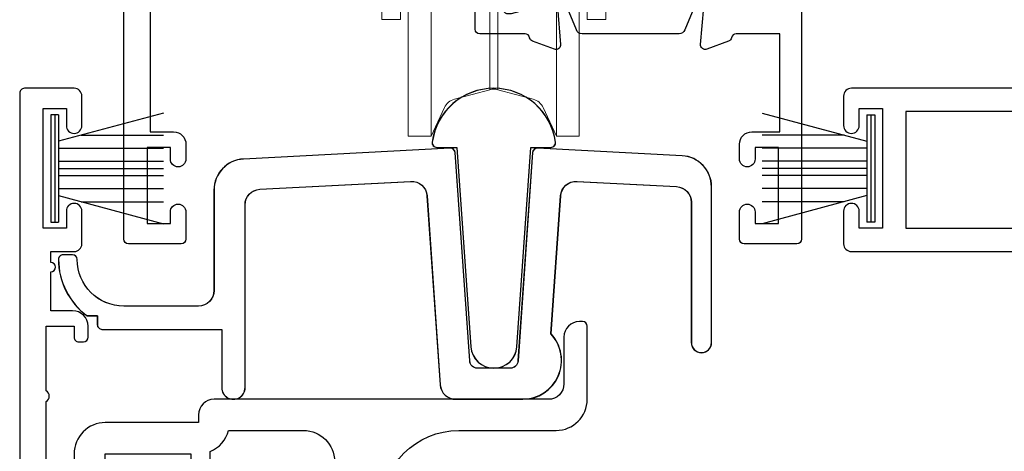
# Model space of a CAD drawing. Units: millimetres. Extents: x 23 to 1863, y -1004 to 568.
# Drawn here: x 1256 to 1320, y -731 to -703 of the extents above; entities that cross this region are included whole.
import ezdxf

# ---------------------------------------------------------------- set-up
doc = ezdxf.new("R2010")
doc.units = ezdxf.units.MM
doc.header["$MEASUREMENT"] = 0
for name, color, linetype in [('21330$0$APL Joinery', 2, 'Continuous'), ('21715$0$APL Joinery', 2, 'Continuous'), ('21756$0$APL Joinery', 2, 'Continuous'), ('21855$0$APL Joinery', 2, 'Continuous'), ('27110$0$APL Joinery', 2, 'Continuous'), ('APL Joinery', 2, 'Continuous')]:
    doc.layers.add(name, color=color, linetype=linetype)

# ---------------------------------------------------------------- blocks, each defined once
blk = doc.blocks.new('9100738')
at = {"layer": 'APL Joinery', "color": 8, "lineweight": 0}
for p, q in [((-12.8489330159503, -0.1464516595544865), (-10.84984631557045, -0.1464516595544865)), ((-12.8489330159503, -22.14645247166777), (-12.8489330159503, -0.1464516595544865)), ((-10.84984631557045, -0.1464516595544865), (-10.80590465385495, -2.66390226041699)), ((7.151980164460561, -0.1464516595544865), (-10.84984631557045, -0.1464516595544865)), ((7.108038502745053, -2.66390226041699), (7.151980164460561, -0.1464516595544865)), ((7.151980164460561, -0.1464516595544865), (9.15106686484041, -0.1464516595544865)), ((9.15106686484041, -0.1464516595544865), (9.15106686484041, -22.14645247166777)), ((-12.77344466466484, -4.47119518374825), (-12.80003019887982, -2.948072060996537)), ((-10.80590465385495, -3.146452151292806), (-12.30521944630919, -3.146452151292806)), ((-10.80590465385495, -2.66390226041699), (7.108038502745053, -2.66390226041699)), ((-10.80590465385495, -2.66390226041699), (-10.80590465385495, -3.146452151292806)), ((-10.53835337329684, -3.292898900860791), (-10.53835337329684, -3.146452151292806)), ((6.840487222186944, -3.146452151292806), (6.840487222186944, -3.292898900860791)), ((7.108038502745053, -2.66390226041699), (7.108038502745053, -3.146452151292806)), ((8.607353295199296, -3.146452151292806), (7.108038502745053, -3.146452151292806)), ((9.102164047769925, -2.948072060996537), (9.075578513554952, -4.47119518374825)), ((-10.53835337329684, -3.292898900860791), (-12.30010648537455, -3.292898900860791)), ((-12.30010648537455, -3.292898900860791), (-12.26962616015253, -5.03913804149056)), ((-10.47738899756251, -5.038695663267617), (-10.53835337329684, -3.292898900860791)), ((4.831719423643968, -3.642088986987119), (-8.52958557475386, -3.642088986987119)), ((6.840487222186944, -3.292898900860791), (6.779522846452615, -5.038695663267617)), ((8.602240334264657, -3.292898900860791), (6.840487222186944, -3.292898900860791)), ((8.571760009042642, -5.03913804149056), (8.602240334264657, -3.292898900860791)), ((-10.5134982364255, -5.383964881354814), (-10.5134982364255, -5.03913804149056)), ((6.815632085315606, -5.03913804149056), (6.815632085315606, -5.383964881354814)), ((-10.5134982364255, -5.383964881354814), (-12.25758788455305, -5.383964881354814)), ((-10.09390761423884, -17.39946847973192), (-10.5134982364255, -5.383964881354814)), ((-8.21875200886307, -13.82438630988622), (-8.524229538627246, -5.07665357744122)), ((4.826363387517354, -5.07665357744122), (4.520885857753179, -13.82438630988622)), ((6.815632085315606, -5.383964881354814), (6.396041463128945, -17.39946847973192)), ((8.559721733443162, -5.383964881354814), (6.815632085315606, -5.383964881354814)), ((-8.095125922002175, -17.36457426758284), (-8.196693633683303, -14.4560511895063)), ((4.498827482573411, -14.4560511895063), (4.397259770892283, -17.36457426758284)), ((-0.69695911183981, -15.50793987424845), (-0.1235081795605808, -14.69229082302923)), ((-4.30309471953688, -15.42102757101679), (-3.487445668317655, -15.99447844508836)), ((-2.758214620873609, -15.7126034524365), (-2.581868574954846, -15.83658547914388)), ((-1.602536176098788, -15.66583284019293), (-1.478554149391407, -15.48948676517034)), ((-0.69695911183981, -15.50793987424845), (-1.602536176098788, -15.66583284019293)), ((-0.5390661749991565, -16.41351693850743), (-0.69695911183981, -15.50793987424845)), ((-2.581868574954846, -15.83658547914388), (-3.487445668317655, -15.99447844508836)), ((-3.487445668317655, -15.99447844508836), (-3.329552615061679, -16.90005548024351)), ((-0.4150840900841146, -16.23717085620888), (-0.5390661749991565, -16.41351693850743)), ((-3.329552615061679, -16.90005548024351), (-3.505898777395764, -16.77607351174379)), ((-0.3683135360482126, -17.39284933736349), (-0.1919673737141281, -17.51683130586321)), ((-0.2104204827922374, -18.29842643072629), (-0.3683135360482126, -17.39284933736349)), ((-3.282782061025777, -18.05573401232982), (-3.158799976110735, -17.87938784999574)), ((-3.158799976110735, -17.87938784999574), (-3.000907039270082, -18.78496494335855)), ((-1.115997576155046, -18.45631936756695), (-0.2104204827922374, -18.29842643072629)), ((0.6052285684269876, -18.87187736300552), (-0.2104204827922374, -18.29842643072629)), ((-3.000907039270082, -18.78496494335855), (-3.574357971549311, -19.60061399457777)), ((-3.000907039270082, -18.78496494335855), (-2.095329975011104, -18.62707200651789)), ((-2.095329975011104, -18.62707200651789), (-2.219312001718485, -18.80341816885198)), ((-0.9396515302362829, -18.58030145248199), (-1.115997576155046, -18.45631936756695)), ((-12.54893352557001, -22.14645247166777), (-12.8489330159503, -22.14645247166777)), ((-12.54893352557001, -23.80865558242226), (-12.54893352557001, -22.14645247166777)), ((8.851067374460122, -22.14645247166777), (9.15106686484041, -22.14645247166777)), ((8.851067374460122, -23.80865558242226), (8.851067374460122, -22.14645247166777)), ((-12.54893352557001, -24.15348335360909), (-12.54893352557001, -23.80865558242226)), ((8.851067374460122, -23.80865558242226), (8.851067374460122, -24.15348335360909)), ((8.851067374460122, -24.15348335360909), (-12.54893352557001, -24.15348335360909)), ((-12.54893352557001, -24.15348335360909), (-12.54893352557001, -32.00000642990494)), ((8.851067374460122, -32.00000642990494), (8.851067374460122, -24.15348335360909)), ((-9.848933455534556, -27.77172650402213), (-9.848933455534556, -28.11648908262873)), ((5.34922231640639, -27.38054028903866), (-9.047088467516282, -27.38054028903866)), ((-4.973294234834889, -27.38054028903866), (-4.975391573272923, -27.62085224693442)), ((-2.107752130134308, -35.32427295302773), (-2.107752130134308, -27.38054028903866)), ((-1.590114020975584, -35.32427295302773), (-1.590114020975584, -27.38054028903866)), ((1.277525422163031, -27.62085224693442), (1.275428083724996, -27.38054028903866)), ((6.151067304424664, -28.11648908262873), (6.151067304424664, -27.77172650402213)), ((-10.0555510940033, -28.36338455980444), (-10.08728777337847, -32.00000642990494)), ((-10.04893311578808, -30.02757697557831), (-10.04893311578808, -28.25855116551543)), ((-9.20553670544205, -28.11648908262873), (-9.848933455534556, -28.11648908262873)), ((-8.705555715598443, -28.11648908262873), (-9.20553670544205, -28.11648908262873)), ((-8.848933291621783, -28.11231210088158), (-8.848933291621783, -29.81123539810801)), ((-5.47537256311653, -28.11648908262873), (-8.705555715598443, -28.11648908262873)), ((-7.348933045752624, -37.77139379834557), (-7.348933045752624, -28.11648908262873)), ((-5.876920440234521, -37.77139379834557), (-5.876920440234521, -28.11648908262873)), ((5.007689564488551, -28.11648908262873), (1.777506412006638, -28.11648908262873)), ((2.179054289124629, -37.77139379834557), (2.179054289124629, -28.11648908262873)), ((3.651066894642732, -37.77139379834557), (3.651066894642732, -28.1550244167986)), ((5.507670554332158, -28.11648908262873), (5.007689564488551, -28.11648908262873)), ((5.151067140511891, -29.81123539810801), (5.151067140511891, -28.11648908262873)), ((5.507670554332158, -28.11648908262873), (6.151067304424664, -28.11648908262873)), ((6.351066964678189, -28.25855116551543), (6.351066964678189, -30.02757697557831)), ((6.389421622268578, -32.00000642990494), (6.357684942893407, -28.36338455980444)), ((-12.54893352557001, -32.14645317947293), (-12.54893352557001, -32.00000642990494)), ((-10.08856554795084, -32.14645317947293), (-12.54893352557001, -32.14645317947293)), ((-7.491720628924945, -31.93405202781582), (-7.348933045752624, -31.81423924123669)), ((3.651066894642732, -31.81423924123669), (3.793854477815053, -31.93405202781582)), ((8.851067374460122, -32.14645317947293), (6.390699396840951, -32.14645317947293)), ((8.851067374460122, -32.00000642990494), (8.851067374460122, -32.14645317947293)), ((-9.048932951875308, -33.21648880099679), (-9.048932951875308, -32.44441866135026)), ((-7.84893312770901, -32.44441866135026), (-7.84893312770901, -33.21648880099679)), ((4.151066976599118, -33.21648880099679), (4.151066976599118, -32.44441866135026)), ((5.351066800765416, -32.44441866135026), (5.351066800765416, -33.21648880099679)), ((-7.84893312770901, -33.21648880099679), (-9.048932951875308, -33.21648880099679)), ((5.351066800765416, -33.21648880099679), (4.151066976599118, -33.21648880099679)), ((-2.107752130134308, -37.73767992114449), (-2.107752130134308, -35.32427295302773)), ((-1.590114020975584, -37.73767992114449), (-1.590114020975584, -35.32427295302773)), ((-7.348933045752624, -40.71648909902001), (-7.348933045752624, -37.77139379834557)), ((-5.876920440234521, -40.71648909902001), (-5.876920440234521, -37.77139379834557)), ((-4.377312513999918, -38.34580748533631), (-2.107752130134308, -37.73767992114449)), ((-1.590114020975584, -37.73767992114449), (0.679446362890026, -38.34580748533631)), ((2.179054289124629, -40.71648909902001), (2.179054289124629, -37.77139379834557)), ((3.651066894642732, -40.71648909902001), (3.651066894642732, -37.77139379834557)), ((-5.876920440234521, -40.71648909902001), (-5.024801262654641, -38.88911499833489)), ((1.326935111544749, -38.88911499833489), (2.179054289124629, -40.71648909902001)), ((-7.348933045752624, -40.71648909902001), (-5.876920440234521, -40.71648909902001)), ((2.179054289124629, -40.71648909902001), (3.651066894642732, -40.71648909902001))]:
    blk.add_line(p, q, dxfattribs=at)
at = {"layer": 'APL Joinery', "color": 8, "lineweight": 0, "flags": 128}
for points in [[(-12.80003019887982, -2.948072060996537), (-12.80220111180125, -2.823708832317834), (-12.80381416250048, -2.731299281174188), (-12.80480788368759, -2.674393609220033), (-12.80514315981446, -2.655178561860566)], [(-12.30521944630919, -3.146452151292806), (-12.30488417018233, -3.156059674972539), (-12.30389044899521, -3.184512510949617), (-12.30227739829598, -3.23071728652144), (-12.30010648537455, -3.292898900860791)], [(8.602240334264657, -3.292898900860791), (8.604411247186086, -3.23071728652144), (8.60602429788532, -3.184512510949617), (8.607018019072434, -3.156059674972539), (8.607353295199296, -3.146452151292806)], [(9.107277008704564, -2.655178561860566), (9.106941732577702, -2.674393609220033), (9.105948011390588, -2.731299281174188), (9.104334960691354, -2.823708832317834), (9.102164047769925, -2.948072060996537)], [(-12.26962616015253, -5.03913804149056), (-12.2670445339757, -5.113094367140775), (-12.26410341728506, -5.197325974756723), (-12.26091270614443, -5.288735285455232), (-12.25758788455305, -5.383964881354814)], [(8.559721733443162, -5.383964881354814), (8.56304655503454, -5.288735285455232), (8.566237266175172, -5.197325974756723), (8.569178382865807, -5.113094367140775), (8.571760009042642, -5.03913804149056)], [(-1.478554149391407, -15.48948676517034), (-1.374714505393335, -15.34179023891488), (-1.271094333380738, -15.19440582213724), (-1.167716188822219, -15.0473657036739), (-1.064602598082551, -14.90070195594603), (-0.96177614573417, -14.75444647675181), (-0.8592591835188657, -14.60863128030473), (-0.7570741213860899, -14.46328814798767), (-0.6552431946623116, -14.31844874476815)], [(-0.6552431946623116, -14.31844874476815), (-0.522395151667574, -14.41184910671586), (-0.3894736506047636, -14.50530104065115), (-0.256503138691464, -14.59878731710637), (-0.1235081795605808, -14.69229082302923), (0.009486779570302417, -14.78579432895208), (0.1424571750682802, -14.87928072182262), (0.2753787925464124, -14.97273265575791), (0.40822683554115, -15.0661329012903)], [(-4.676936681382635, -15.95276257156661), (-4.583536435850242, -15.81991448491613), (-4.490084501914957, -15.68699295474948), (-4.396598109044412, -15.55402253014768), (-4.30309471953688, -15.42102757101679), (-4.209591097198704, -15.28803261188591), (-4.116104704328158, -15.15506209997261), (-4.022653003223517, -15.0221405989098), (-3.92925252486048, -14.88929255591506)], [(-3.92925252486048, -14.88929255591506), (-3.784413238056281, -14.99112348263884), (-3.639070105739215, -15.09330854477162), (-3.493254909292141, -15.19582544877926), (-3.346999430097917, -15.2986519593353), (-3.200335682370046, -15.40176549186731), (-3.053295563906708, -15.50514363642583), (-2.905911205336729, -15.60876380843843), (-2.758214620873609, -15.7126034524365)], [(0.40822683554115, -15.0661329012903), (0.3063957924020499, -15.21097230450982), (0.204210846684596, -15.35631543682689), (0.1016938844692916, -15.50213063327396), (-0.001132626086750577, -15.64838605426053), (-0.1042461004110962, -15.79504983109223), (-0.2076243031772762, -15.94208994955557), (-0.3112445333975344, -16.08947434086735), (-0.4150840900841146, -16.23717085620888)], [(-3.505898777395764, -16.77607351174379), (-3.653595245443562, -16.67223383864189), (-3.800979604013541, -16.56861366662929), (-3.948019838892201, -16.46523549296694), (-4.094683586620071, -16.36212194588302), (-4.240938949398974, -16.25929548625868), (-4.38675426226137, -16.15677853404782), (-4.532097394578436, -16.0545934619106), (-4.676936681382635, -15.95276257156661)], [(-0.1919673737141281, -17.51683130586321), (-0.04427090566633041, -17.62067097896511), (0.1031134529036493, -17.72429120918537), (0.2501536877823085, -17.82766929553623), (0.3968174355101795, -17.93078288627589), (0.5430727982890815, -18.03360939683193), (0.6888881111514777, -18.13612624263192), (0.8342312434685439, -18.23831142118001), (0.9790705302727432, -18.34014223148847)], [(-4.106092986651042, -19.22677203273201), (-4.004261943511942, -19.08193251309717), (-3.902076997794488, -18.93658938078011), (-3.799560035579184, -18.79077430074835), (-3.696733525023141, -18.64451870513881), (-3.593620050698796, -18.49785495741094), (-3.490241847932616, -18.35081495536292), (-3.386621617712358, -18.20343059679294), (-3.282782061025777, -18.05573401232982)], [(0.9790705302727432, -18.34014223148847), (0.8856702847403497, -18.47299027448321), (0.7922183508050651, -18.60591189196134), (0.6987319579345197, -18.73888240387464), (0.6052285684269876, -18.87187736300552), (0.5117249460888118, -19.00487232213641), (0.4182385532182664, -19.13784260121906), (0.3247868521136255, -19.2707642186972), (0.2313863737505883, -19.40361226169193)], [(-2.219312001718485, -18.80341816885198), (-2.323151645716557, -18.95111452048445), (-2.426771817729154, -19.09849911188508), (-2.530149962287673, -19.24553911393309), (-2.633263553027341, -19.39220286166096), (-2.736090005375722, -19.53845822443986), (-2.838606967591026, -19.68427353730226), (-2.940792029723802, -19.82961666961933), (-3.04262295644758, -19.97445595642353)], [(0.2313863737505883, -19.40361226169193), (0.08654708694638913, -19.30178145138348), (-0.05879604537067706, -19.19959627283538), (-0.2046112418177515, -19.09707931062007), (-0.3508667210119754, -18.99425291647935), (-0.4975304687398463, -18.89113944215501), (-0.6445705872031837, -18.78776123938883), (-0.7919549457731634, -18.68414089275325), (-0.9396515302362829, -18.58030145248199)], [(-3.04262295644758, -19.97445595642353), (-3.175470999442318, -19.88105571089113), (-3.308392500505128, -19.78760377695585), (-3.441363012418428, -19.69411761691595), (-3.574357971549311, -19.60061399457777), (-3.707352930680194, -19.50711037223959), (-3.840323326178172, -19.41362421219969), (-3.973244943656304, -19.32017227826441), (-4.106092986651042, -19.22677203273201)], [(-10.08728777337847, -32.00000642990494), (-10.0878298031169, -32.06218711292172), (-10.08823306579171, -32.10839188849354), (-10.08848172891913, -32.13684565579319), (-10.08856554795084, -32.14645317947293)], [(6.390699396840951, -32.14645317947293), (6.390615577809236, -32.13684565579319), (6.390366914681813, -32.10839188849354), (6.389963652007005, -32.06218711292172), (6.389421622268578, -32.00000642990494)]]:
    blk.add_lwpolyline(points, dxfattribs=at)
at = {"layer": 'APL Joinery', "color": 8, "lineweight": 0}
blk.add_circle((-1.848933075554946, -17.14645241951371), 5.627784026996627, dxfattribs=at)
for centre, radius, start, end in [((-12.30521924921245, -2.646452419513679), 0.5000000000000068, 181.0000000000018, 270), ((-12.36593849711749, -2.853537363083063), 0.4442661529404786, 192.2858117104564, 278.52155478008), ((-12.01574989109545, -3.27185224485126), 1.497997089928998, 359.1976830773899, 4.801954756324696), ((8.317883739985582, -3.27185224485126), 1.497997089929026, 175.1980452436753, 180.8023169226117), ((8.668072346007598, -2.853537363083063), 0.4442661529404786, 261.4784452199216, 347.7141882895452), ((8.607353098102557, -2.646452419513679), 0.5000000000000068, 270, 358.9999999999982), ((-25.61158872194618, -5.739610616355122), 15.15042187759128, 1.348354346650132, 2.651662674298506), ((21.91372257083629, -5.739610616355122), 15.15042187759128, 177.3483373257015, 178.6516456533499), ((-1.848933075554946, -17.15030136671754), 6.753316116208091, 29.63177406867982, 150.3682259313202), ((-1.848933075554946, -17.14424622282203), 6.051737846176615, 29.60929321378709, 150.3907067862129), ((-8.343996080285585, 0.504704474311211), 14.3296381245026, 270.5007836210369, 272.4995580538871), ((4.646129929175693, 0.504704474311211), 14.3296381245026, 267.5004419461146, 269.4992163789648), ((-8.246801075370563, -8.724070090454632), 5.732200107776942, 270.500851582397, 272.499504829083), ((4.548934924260699, -8.724070090454632), 5.732200107776944, 267.5004951709186, 269.4991484176046), ((28.22469494885764, -189.6303375051932), 176.6559336774498, 99.67979772290956, 100.1010992915347), ((-174.3373622691023, -47.22087718968717), 176.6605471098146, 9.67980465671666, 10.10109521778734), ((170.6393101780028, 12.92793871911297), 176.6603581586155, 189.6798040374039, 190.1010950653504), ((-1.848933075554946, -17.11154760663914), 8.250000000000012, 182.0000000000004, 234.2692950342783), ((-1.848933075554946, -17.14645241951371), 6.250000000000007, 182.0000000000004, 358.0000000000013), ((-1.848933075554946, -17.11154760663914), 8.249999999999995, 305.730704965724, 358.0000000000013), ((-31.92681684793433, 155.3618182418904), 176.680687734109, 279.679828500365, 280.1010710433898), ((-5.475372482520577, -27.61648937650176), 0.5000000000000029, 270, 359.5000000000003), ((1.777506331410684, -27.61648937650176), 0.5000000000000029, 180.5000000000013, 270), ((-6.848933075554946, -32.7000959281886), 1.000000000000015, 129.9999999999993, 180), ((3.151066924445082, -32.7000959281886), 1, 0, 50.0000000000045), ((-1.848933075554974, -38.7036055991895), 1.000000000000003, 74.99999999999879, 104.9999999999978), ((-4.118493571909532, -39.31173250136123), 1.000000000000001, 105.0000000000012, 155.0000000000021), ((0.4206274207996401, -39.31173250136123), 0.9999999999999756, 24.99999999999791, 75.00000000000217)]:
    blk.add_arc(centre, radius, start, end, dxfattribs=at)
for centre, major_axis, ratio, start_param, end_param in [((-10.80499075714661, -2.646452419513679), (2.000152361374004, 0.008724211152269826), 0.00872205203579444, 3.141706845269812, 4.711894091822613), ((7.107124606036685, -2.646452419513679), (2.000152361374006, -0.008724211152326267), 0.008722052035794438, 4.712883868946796, 6.283071115505992), ((-10.57539220415884, -3.646452419513707), (2.000645819845656, 0.01576317810247389), 0.1765977879688686, 1.540663900657991, 1.550890309500984), ((-10.52301104992122, -5.146452419513707), (1.998781654038197, 0.06979899340498719), 0.9267228268957788, 0, 1.535889741755011), ((6.825144898811324, -5.146452419513707), (1.998781654038197, -0.06979899340498719), 0.9267228268957926, 1.605702911834783, 3.141592653589778), ((6.877526053048946, -3.646452419513707), (2.000645819845656, -0.01576317810247389), 0.1765977879688827, 1.59070234408881, 1.600928752931805), ((-12.27352326586728, -4.462314089208235), (-0.01235274882355952, 0.7196174772441281), 0.6947112100760608, 1.571212705311254, 2.22658882492431), ((-10.5677320338992, -3.512257604665479), (-0.834717161436288, 1.299159652799033), 0.9610610956238981, 2.588414200097065, 2.61248529605539), ((6.869865882789306, -3.512257604665479), (0.8347171614362878, 1.299159652799005), 0.961061095623923, 3.67070001112419, 3.694771107082535), ((8.575657114757384, -4.462314089208235), (0.01235274882355952, 0.7196174772441281), 0.6947112100760221, 4.056596482255317, 4.711972601868343), ((-10.5677320338992, -3.865810995258727), (2.000897526390872, -0.05577949744704655), 0.758274369011442, 4.760626534300208, 4.784697630258533), ((-10.49233788540644, -6.02481692754688), (1.998781654038169, 0.06979899340498719), 0.3202871110444087, 0, 1.546116150598008), ((6.794471734296543, -6.02481692754688), (1.998781654038197, -0.06979899340501561), 0.3202871110444049, 1.595476502991803, 3.141592653589881), ((6.869865882789306, -3.865810995258727), (2.000897526390872, 0.05577949744701902), 0.7582743690114558, 4.640080330510862, 4.664151426469203), ((-9.05551451589485, -28.36353452643493), (0.9752506453599777, 0.2257219155905829), 0.9810065235601083, 1.339101976279755, 2.909746004029792), ((5.357648364784929, -28.36353452643493), (0.9752506453600346, -0.225721915590611), 0.9810065235600478, 0.2318466495600297, 1.80249067731001), ((-4.706495988058485, -27.21648937650176), (0, 6), 0.8390996311772719, 2.274604097038228, 2.328521245598399), ((1.008629836948593, -27.21648937650176), (0, 6), 0.8390996311772673, 3.9546640615812, 4.00858121014137), ((-6.272984735257232, -27.21648937650176), (0, 6), 0.8390996311772673, 2.436942999411121, 2.500783875054495), ((2.575118584147312, -27.21648937650176), (0, 6), 0.8390996311772673, 3.782401432125106, 3.84624230776848)]:
    blk.add_ellipse(centre, major_axis=major_axis, ratio=ratio, start_param=start_param, end_param=end_param, dxfattribs=at)
for points, knots in [([(-8.52958579647349, -3.642089151764509), (-8.697658535916666, -3.582805630336196), (-8.862466429618586, -3.520249239803064), (-9.189621919496595, -3.401563879817303), (-9.351992710210503, -3.34565041869115), (-9.680969703998294, -3.251026642930015), (-9.847306618527703, -3.212482981766726), (-10.18281197625293, -3.160258976131217), (-10.35336447431035, -3.146452419513622), (-10.5230110499209, -3.146452419513679)], [0, 0, 0, 0, 0.25, 0.25, 0.5, 0.5, 0.75, 0.75, 1, 1, 1, 1]), ([(4.83171964536357, -3.642089151764509), (4.999792384806746, -3.582805630336196), (5.164600278508694, -3.520249239803064), (5.491755768386675, -3.401563879817303), (5.654126559100582, -3.34565041869115), (5.983103552888402, -3.251026642930015), (6.149440467417811, -3.212482981766726), (6.484945825143036, -3.160258976131217), (6.655498323200455, -3.146452419513793), (6.825144898811011, -3.146452419513679)], [0, 0, 0, 0, 0.25, 0.25, 0.5, 0.5, 0.75, 0.75, 1, 1, 1, 1]), ([(-8.196693633683303, -14.4560511895063), (-8.199072320300552, -14.38793637717384), (-8.204269309754345, -14.23911813488456), (-8.210990157888737, -14.04665007282657), (-8.215019906632243, -13.93127567431009), (-8.217006008309816, -13.87438284515218), (-8.217206944711783, -13.86862692614818)], [0, 0, 0, 0, 0.2879674402526362, 0.6291554924317537, 0.9624811952535847, 1, 1, 1, 1]), ([(4.519340327940604, -13.86863693786586), (4.519139548731012, -13.87438952669436), (4.517153992470476, -13.93127832900802), (4.513123849782581, -14.04665041586111), (4.506403191154568, -14.23911806385044), (4.501206179398515, -14.38793635486982), (4.498827482573411, -14.4560511895063)], [0, 0, 0, 0, 0.03749840334187732, 0.3708311715614944, 0.7120264557940904, 1, 1, 1, 1]), ([(-7.110403537395648, -14.15418610001115), (-7.195438973484208, -14.30381902356717), (-7.3348001948168, -14.41790213612609), (-7.65862614057118, -14.5263474575886), (-7.838851222494718, -14.51915425377763), (-7.996815444301625, -14.4508165660678)], [0, 0, 0, 0, 0.5, 0.5, 1, 1, 1, 1]), ([(4.298949293191704, -14.4508165660678), (4.140985071384826, -14.51915425377763), (3.960759989461287, -14.5263474575886), (3.63693404370688, -14.41790213612609), (3.497572822374288, -14.30381902356717), (3.412537386285784, -14.15418610001115)], [0, 0, 0, 0, 0.5, 0.5, 1, 1, 1, 1]), ([(2.968871608461349, -23.80865579052497), (2.171178515928212, -23.92342561093375), (1.369096866926846, -23.9978016135785), (-0.2380034178787795, -24.09617710702014), (-1.043486977955745, -24.11923938002928), (-2.654914400072407, -24.11922892573435), (-3.460156853326616, -24.09616408299752), (-5.067116020908479, -23.99778726645937), (-5.868926801786294, -23.92344256905199), (-6.666737759571269, -23.80865579052497)], [0, 0, 0, 0, 0.25, 0.25, 0.5, 0.5, 0.75, 0.75, 1, 1, 1, 1]), ([(-10.04893307555493, -30.02757699473761), (-10.04893307555493, -30.37726915323861), (-10.0268118568222, -30.70226648280413), (-9.9148966800173, -31.15102430353912), (-9.863369155554032, -31.2951926508853), (-9.726732472943631, -31.55834082160374), (-9.641693707887946, -31.67862743520601), (-9.53423085041674, -31.78752062226616)], [0, 0, 0, 0, 0.4999999999999991, 0.4999999999999991, 0.7499999999999996, 0.7499999999999996, 1, 1, 1, 1]), ([(-8.544790851609626, -31.09924149590739), (-8.672163645815566, -30.92040823935025), (-8.745651283887462, -30.71616116856217), (-8.834521992948645, -30.27950513456639), (-8.848933075554946, -30.05037118066832), (-8.848933075554946, -29.81123505913837)], [0, 0, 0, 0, 0.5, 0.5, 1, 1, 1, 1]), ([(5.151066924445082, -29.8112350591384), (5.151066924445054, -30.05034913109546), (5.136606930656662, -30.27903851446607), (5.048410424434003, -30.71379121018109), (4.974340444643509, -30.92034793701251), (4.846924700499706, -31.09924149590739)], [0, 0, 0, 0, 0.5, 0.5, 1, 1, 1, 1]), ([(5.836364699306792, -31.78752062226616), (6.0514402813968, -31.56958238626802), (6.177426676759389, -31.30745456628549), (6.329099139191761, -30.70399119956599), (6.351066924445043, -30.37754449537272), (6.351066924445043, -30.02757699473761)], [0, 0, 0, 0, 0.5, 0.5, 1, 1, 1, 1]), ([(-7.848933075554946, -32.4444180118488), (-7.848933075554946, -32.28777238712809), (-7.899695586210406, -32.1147708851243), (-8.03318696438182, -31.83362459057724), (-8.087836260811223, -31.73605081143359), (-8.213206525561212, -31.53966223134066), (-8.284176411288051, -31.44020004980101), (-8.363635300693197, -31.34011299347299)], [0, 0, 0, 0, 0.5000000000000008, 0.5000000000000008, 0.7500000000000003, 0.7500000000000003, 1, 1, 1, 1]), ([(4.665769149583276, -31.34011299347299), (4.507028141458285, -31.54006444435174), (4.382130460260846, -31.73594541636893), (4.247761315332475, -32.01759341202671), (4.212202972254694, -32.10960835182973), (4.16406595251474, -32.28358003746462), (4.151066924445082, -32.36625535714032), (4.151066924445082, -32.44441801184885)], [0, 0, 0, 0, 0.5, 0.5, 0.75, 0.75, 1, 1, 1, 1]), ([(-9.282888632435963, -32.02616435699022), (-9.206449419085935, -32.09410443614075), (-9.149534646717932, -32.16438103382393), (-9.07029402983445, -32.3061514434354), (-9.048933075554935, -32.37724093992585), (-9.048933075554935, -32.4444180118488)], [0, 0, 0, 0, 0.5, 0.5, 1, 1, 1, 1]), ([(5.351066924445043, -32.44441801184885), (5.351066924445043, -32.37720110243927), (5.371744957676391, -32.30793613328566), (5.450353453948601, -32.16618499641652), (5.508616113342789, -32.0940752427893), (5.585022481326043, -32.02616435699022)], [0, 0, 0, 0, 0.5, 0.5, 1, 1, 1, 1])]:
    blk.add_open_spline(points, degree=3, knots=knots, dxfattribs=at)
for points in [[(-12.25758810444923, -5.38396507864627), (-12.40892333528981, -5.237797560522949), (-12.55894214547927, -5.09341310064616), (-12.66221478479508, -4.907929330745247)], [(8.964348633685184, -4.907929330745247), (8.861300625856508, -5.093009649205896), (8.709517760477077, -5.239284416813433), (8.55972195333937, -5.38396507864627)]]:
    blk.add_open_spline(points, degree=3, dxfattribs=at)
blk = doc.blocks.new('21756')
at = {"layer": '21756$0$APL Joinery'}
blk.add_lwpolyline([(39.34999999993866, 15.75980762114563), (35.99999999992903, 17.69393102293003), (35.99999999992903, 19.6000002027931), (39.5999999999203, 19.60000020279205, 0.6681786379185174), (39.81213203427794, 20.11213223714986), (38.82426406863121, 21.10000020279296), (35.99999999992903, 21.10000020279517), (35.99999999992903, 28.50000000000729), (38.19999999992612, 28.50000000000729, 0.4142135623704312), (38.49999999992903, 28.80000000000656), (38.49999999992903, 29.70000000000802, 0.4142135623659915), (38.1999999999334, 30.00000000001093), (-18.00000000012918, 30.00000000000729, 0.414213562373095), (-18.50000000012918, 29.50000000000729), (-18.50000000012918, 27.60000000001311, 0.9999999999999999), (-17.50000000012918, 27.60000000001311), (-17.50000000012918, 28.70000000000438), (-16.00000000012918, 28.70000000000074), (-16.00000000012918, 21.00000000001093), (-17.50000000012918, 21.00000000001457), (-17.50000000012918, 22.10000000001311, 0.9999999999999999), (-18.50000000012918, 22.10000000001311), (-18.50000000012918, 20.00000000001165, 0.414213562373095), (-18.00000000012918, 19.50000000001165), (3.999999999965411, 19.50000000001165), (3.999999999965411, -1.299999797219229, -0.414213562373095), (2.999999999965411, -2.299999797219229), (1.50000000003817, -2.299999797219229), (1.50000000003817, -0.299999797219229, 0.4142135623659915), (1.200000000038898, 2.027873193810592e-07), (0.3000000000374428, 2.027809529181468e-07, 0.4142135623695432), (4.180833457212429e-11, -0.299999797219229), (3.817035576503258e-11, -2.599999797219411, 0.414213562373095), (1.00000000003817, -3.599999797219411), (2.999999999961773, -3.599999797219411, 0.414213562373095), (5.499999999961773, -1.099999797219411), (5.499999999961773, 14.30000000001112), (38.56491470383222, 14.3000000000102, 0.2679491924312516), (38.99792740572335, 14.5500000000102), (39.45980762107448, 15.35000000001023, 0.4142135623733448)], format="xyb", close=True, dxfattribs=at)
for points in [[(-14.50000000012918, 21.00000000001165), (3.999999999965411, 21.00000000001165), (3.999999999965411, 28.50000000000729), (-14.50000000012918, 28.50000000000729)], [(34.49999999992903, 28.50000000000729), (34.49999999993267, 15.80000000001108), (5.499999999965411, 15.80000000000929), (5.499999999961773, 28.50000000000729)]]:
    blk.add_lwpolyline(points, close=True, dxfattribs=at)
blk = doc.blocks.new('21715')
at = {"layer": '21715$0$APL Joinery'}
blk.add_lwpolyline([(30.05144665156695, -7.034878236875556, -0.3939104756196047), (29.5526646264334, -7.500000000000909), (27.44733537355205, -7.499999999997272, -0.3939104756256119), (26.9485533484185, -7.034878236875556), (26.01112813071009, 6.370926942123241, 0.4091108014275992), (25.69615812875924, 6.649588860426284), (12.39532808751046, 5.952521895342834, 0.3989595459738709), (10.49999999999642, 3.955262825832591), (10.5, -2.499999999966349, -0.414213562373095), (9.5, -3.499999999966349), (4.699999999996692, -3.499999999965695, -0.4142135623730557), (1.69999999999709, -0.5), (1.69999999999709, -0.5, 0.414213562373095), (1.399999999997817, -0.2000000000007276), (0.7999999999963592, -0.1999999999998181, 0.4142135623730951), (0.4999999999970868, -0.4999999999655529, 0.2381101102700488), (2.327922156960184, -4.120773398115638), (3.00000000020443, -4.120773398115638), (3.00000000020443, -4.699999999965542, 0.4142135623734314), (3.300000000204854, -4.999999999966086), (11, -4.99999999996362), (11, -8.749999999970896, 1.00000000001729), (12.49999999998545, -8.74999999999821), (12.49999999999626, 3.006298259119291, -0.3989595459734286), (13.44766404375324, 4.004927793872923), (23.15118366244496, 4.513467708318785, -0.4091108014275454), (24.20108366894783, 3.584594647308222), (25.05099869408045, -8.569756473747645, 0.3939104756153181), (26.04856274434121, -9.500000000003894), (30.35000000000218, -9.5, 0.6557047774435601), (32.17802149577983, -5.294615172193517), (32.79891633103762, 3.584594647308222, -0.4091108014275429), (33.84881633754048, 4.513467708317876), (40.25233595623996, 4.177873465507218, -0.3989595459738701), (41.19999999999715, 3.179243930752222), (41.19999999999345, -5.850000000119508, 0.9999999999999999), (42.49999999999636, -5.850000000119508), (42.499999999989, 4.164893942967467, 0.3989595459734975), (40.60467191247494, 6.162153012475137), (31.30384187121672, 6.649588860426768, 0.4091108014288272), (30.98887186926731, 6.370926942123326)], format="xyb", close=True, dxfattribs=at)
blk = doc.blocks.new('21855')
at = {"layer": '21855$0$APL Joinery'}
blk.add_lwpolyline([(-2.377889830619097, 14.19999999999851), (-1.481536871491699, 1.381555483335039, 0.9325150861375513), (1.481536871491699, 1.381555483335039), (2.377889830615459, 14.20000000000033), (3.666060555637443, 14.2000000000015, 0.4544960451812528), (3.963308708829238, 14.54054054049994, 0.8728715610689781), (-3.963308717287624, 14.54054054049797, 0.4544960451811026), (-3.666060564095815, 14.19999999999968)], format="xyb", close=True, dxfattribs=at)
blk = doc.blocks.new('9010334')
at = {"layer": 'APL Joinery', "color": 252}
for p, q in [((-7.75, 3.557214207424928), (-1, 1.748557158514927)), ((-1, 3.449999999999932), (-1, -3.449999999999932)), ((-1, 3.449999999999932), (-0.5, 3.449999999999932)), ((-0.75, 3.449999999999932), (-0.75, -3.449999999999932)), ((-0.5, 3.449999999999932), (-0.5, -3.449999999999932)), ((-2.460884572679788, 2.139999999999532), (-7.750000000000001, 2.139999999999531)), ((-1, 1.299999999999613), (-7.75, 1.299999999999614)), ((-1, 0.4599999999999227), (-7.75, 0.4599999999995223)), ((-1, -0.4600000000001501), (-7.75, -0.4600000000005504)), ((-1, -1.300000000000296), (-7.75, -1.300000000000296)), ((-1, -1.748557158515155), (-7.75, -3.557214207425956)), ((-2.460884572680698, -2.140000000000214), (-7.75, -2.140000000000214)), ((-0.5, -3.449999999999932), (-1, -3.449999999999932))]:
    blk.add_line(p, q, dxfattribs=at)
at = {"layer": 'APL Joinery', "color": 7}
blk.add_line((-1, 0), (-7.750000000000001, 0), dxfattribs=at)
blk = doc.blocks.new('21330$0$19333')
at = {"layer": '21330$0$APL Joinery'}
for points in [[(7.016782307870244, -7.914213562331156), (7.016782307877293, -27.78578643771505, -0.198912367379216), (6.6653104452962, -28.63431457512729), (2.316782307932044, -32.98284271250657), (2.316782307932044, -34.15339432018459, -0.5855240683319594), (1.936529899966445, -34.36678201950031), (1.851174820240885, -34.31468105631734, -0.3611145255661787), (1.747754215798523, -34.01242872244416), (0.4887590005500897, -33.24393476090131, 0.1378721067451275), (0.3324561110030118, -33.20000000008054), (-0.1832176920679558, -33.20000000008235, 0.4903143948243771), (-0.3768668593793336, -33.45000000008235), (-0.1927439411037994, -34.16310499622864, -0.06325422393085506), (-0.1832176920679558, -34.23810499622573), (-0.1832176920679558, -37.45278640472475, -0.2134217652358688), (-0.2832176921101563, -37.67639320235844, 0.6885002580624605), (-0.0832176920330312, -38.2000000000678), (0.07728655870323564, -38.20000000005325, 0.06554346281207737), (0.154932272217593, -38.18977774794416), (2.06863830698876, -37.67700176137237, 0.2679491924312878), (2.245415002279515, -37.50022506607434), (2.275300851354586, -37.38868955890734, -0.5773502691917806), (2.693559003227165, -37.27661762488219), (3.020296500440054, -37.60335512210236, -0.1763269807052829), (3.107022875517032, -37.78934043363347), (3.315640717371025, -40.17385327724128, -0.5486187866201084), (2.91417626495695, -40.48190778631192), (1.514176264948219, -39.97234945834293, -0.2655138063224441), (1.321825966763754, -39.74522083608258, 0.3613975351174953), (1.026869625599829, -39.50000000004525), (-1.883217692174185, -39.50000000004525, -0.4142135623730958), (-2.183217692173457, -39.20000000004597), (-2.183217692173457, -36.50000000004525), (-9.483217692059952, -36.50000000004525, -0.414213562373095), (-9.983217692059952, -36.00000000004525), (-9.983217692059952, -21.80000000009181), (-23.08321769238592, -21.80000000009181), (-23.08321769171289, -45.80000000004816), (-21.58321769201848, -45.80000000004816, -0.4142135623643959), (-20.78321769201921, -46.60000000002378), (-20.7832176919901, -47.55000000004816, -0.9999999999999999), (-21.7832176919901, -47.55000000004816), (-21.7832176919901, -46.80000000004816), (-23.28321769199374, -46.80000000004816), (-23.28321769199374, -51.70000000004961), (-21.7832176919901, -51.70000000004961), (-21.7832176919901, -50.95000000004961, -0.9999999999999999), (-20.78321769210288, -50.95000000004961), (-20.78321769210288, -52.70000000004416, -0.4142135623695433), (-21.08321769210579, -53.00000000004343), (-24.48321769206359, -53.00000000004889, -0.414213562373095), (-24.7832176920665, -52.70000000004597), (-24.78321769207014, 3.699999999948204, -0.4142135623677674), (-24.48321769207087, 3.999999999947477), (-22.60748176077959, 3.999999999958391, -0.1989123673796577), (-22.39534972642195, 3.912132034313117), (-21.5710856577125, 3.087867965603664, -0.1989123673770468), (-21.4832176920745, 2.875735931246027), (-21.48321769206723, 2.299999999961301, -0.4142135623873024), (-21.78321769206286, 1.999999999965667), (-23.2832176920665, 1.999999999958391), (-23.2832176920665, -2.000000000034333), (-9.983217692070866, -2.000000000034333), (-9.983217692070866, -1.300000000039063, -0.4142135623677674), (-9.683217692071594, -1.000000000037971), (-1.98321769206359, -1.000000000036152), (-1.983217692074504, 1.999999999951115), (-7.183217692071594, 1.999999999958391, -0.414213562373095), (-7.483217692074504, 2.299999999961301), (-7.483217692067228, 2.875735931246027, -0.198912367379658), (-7.395349726421955, 3.087867965603664), (-6.771085657716867, 3.712132034316028, -0.1989123673796576), (-6.55895362335923, 3.799999999959482), (1.226869625600557, 3.799999999990405, 0.361397535115302), (1.52182596676812, 4.045220836016824, -0.2655138063257425), (1.714176264941671, 4.272349458282633), (3.114176264950402, 4.781907786238889, -0.5486187866134389), (3.515640717349925, 4.473853277175522), (3.307022875510484, 2.089340433567713, -0.1763269807100621), (3.220296500433506, 1.903355122036601), (2.893559003220616, 1.576617624823712, -0.5773502692001906), (2.475300851355314, 1.688689558841588), (2.445415002280242, 1.800225066008579, 0.2679491924360672), (2.268638306982211, 1.97700176130661), (0.3549322722110446, 2.489777747878406, 0.06554346281654816), (0.2772865586894113, 2.49999999999477), (0.1167823079604204, 2.500000000009322, 0.6885002580550119), (-0.08321769210942875, 1.976393202298141, -0.213421765239098), (0.01678230792549584, 1.752786404651715), (0.01678230792549584, -1.461895003840027, -0.0632542239308548), (0.007256058889652195, -1.536895003837117), (-0.176866859385882, -2.249999999976126, 0.4903143948325775), (0.01678230792549584, -2.499999999983402), (0.5324561109964634, -2.499999999976126, 0.1378721067420086), (0.6887590005435413, -2.456065239158988), (1.947754215791974, -1.687571277621601, -0.3611145255661795), (2.051174820234337, -1.385318943748416), (2.136529899963534, -1.333217980563631, -0.5855240683306862), (2.516782307929134, -1.546605679881168), (2.516782307926178, -2.917157287528028), (6.665310445296427, -7.065685424909475, -0.1989123673789856)], [(-23.28321769207378, -3.500000000034333), (-9.823790565994386, -3.500000000032514, -0.5422565235252746), (-9.549463932143226, -3.921428571462229, 0.3061762619757559), (-8.778354101311379, -8.219781692339666, 1.000000000000724), (-7.488291143191418, -6.964497834354688, -0.406261668987088), (-7.488144237136112, -4.035351204632889, 0.1147835068328094), (-7.27731299057541, -3.686224478087524, -0.2021099183133507), (-7.023125698938202, -3.392610302523963, -0.2333262151505233), (-4.943098305760032, -3.392714622539415, -0.2021099183140258), (-4.688940466780878, -3.686354293231261, 0.1147835068334105), (-4.47814424092121, -4.035502165737626, -0.4062616689872687), (-4.478291146976517, -6.964648795463063, 1.000000000000039), (-3.188354108332533, -8.220062048687168, 0.2392343459682426), (-2.137765833062986, -4.849999999896454, -0.4641530867053527), (-1.841961843902936, -4.499999999886995), (1.216782307882568, -4.499999999941565, -0.4142135623677674), (1.816782307873837, -5.099999999941929), (1.816782307870199, -6.19999999976767, 0.414213562373095), (2.116782307869471, -6.499999999766942), (3.69546196412648, -6.499999999766942), (5.023889089196928, -7.828427124842847, -0.1989123673781824), (5.316782308008442, -8.535533906027695), (5.31678230801208, -27.16446609400532, -0.1989123673790465), (5.023889089196928, -27.87157287518835), (1.988355183123531, -30.90710678127448, -0.1989123673744821), (1.281248401953235, -31.20000000008235), (-0.1832176916605022, -31.20000000008054, 0.2091806305397116), (-1.652081458948487, -31.84263518797684, -0.6093858751137724), (-2.166040071754651, -31.70052829001156, 0.1422936692410282), (-3.188354108336171, -29.77993795140333, 1.000000000000034), (-4.478291146972879, -31.03535120462016, -0.4062616689872687), (-4.47814424092121, -33.96449783434923, 0.1147835068334105), (-4.688940466780878, -34.3136457068556, -0.202109918314927), (-4.943098305760032, -34.60728537754744, -0.2333262151504332), (-7.023125698938202, -34.60738969756108, -0.2021099183133505), (-7.277312990571772, -34.31377552199933, 0.1147835068328398), (-7.488144237136112, -33.96464879545761, -0.4062616689870877), (-7.488291143191418, -31.03550216573399, 0.6783254400742376), (-8.170743924601084, -29.50863854764589, -0.4264484827801114), (-8.483217692052676, -29.20889798461735), (-8.48321769206359, -21.29999999997722, 0.4142135623747844), (-9.483217692070866, -20.29999999997722), (-23.28321769207378, -20.30000000007362)]]:
    blk.add_lwpolyline(points, format="xyb", close=True, dxfattribs=at)
blk = doc.blocks.new('21330$0$19334')
at = {"layer": '21330$0$APL Joinery'}
blk.add_lwpolyline([(2.816782307924768, 22.69999999995548), (2.816782307924768, -52.70000000004597, -0.4142135623677676), (2.516782307929134, -53.0000000000507), (-0.8832176920723214, -53.00000000004889, -0.4142135623695432), (-1.183217692067956, -52.70000000004961), (-1.183217692075232, -50.95000000004961, -0.9999999999999999), (-0.1832176920752318, -50.95000000004961), (-0.1832176920752318, -51.70000000004961), (1.316782307928406, -51.70000000004961), (1.316782307928406, -46.80000000004816), (-0.1832176920752318, -46.80000000004816), (-0.1832176920752318, -47.55000000004816, -0.9999999999999999), (-1.183217692075232, -47.55000000004816), (-1.183217692075232, -46.60000000004743, -0.414213562373095), (-0.3832176920759593, -45.80000000004816), (1.416782307926951, -45.80000000004816), (1.416782307926951, -39.50000000003251), (-1.393305009753931, -39.50000000005616, 0.3613975351169841), (-1.688261350921493, -39.74522083608258, -0.2655138063297176), (-1.880611649091406, -39.97234945834293), (-3.280611649100138, -40.48190778630465, -0.5486187866122457), (-3.682076101514212, -40.17385327724128), (-3.473458259660219, -37.78934043363347, -0.1763269807074497)], format="xyb", dxfattribs=at)
blk = doc.blocks.new('21330$0$9100370')
at = {"layer": '21330$0$APL Joinery', "color": 8}
blk.add_lwpolyline([(3.060769999999991, 0.8999999999999988, -0.1316519999999947), (2.460769999999975, 1.06076899999999), (0.7535899999999742, 2.046410000000002, 0.1316519999999862), (0.5535899999999927, 2.100000000000035), (0.4000000000000341, 2.099999999999987, 0.4142139999999523), (-7.105427357601002e-15, 1.699999999999995), (5.551115123125783e-17, -1.699999999999996, 0.4142139999999438), (0.4000000000000412, -2.100000000000001), (0.5535899999999856, -2.100000000000001, 0.1316519999999861), (0.7535899999999529, -2.046409999999975), (2.460769999999968, -1.060769999999998, -0.1316520000000096), (3.060769999999998, -0.900000000000003), (3.933028999999976, -0.9000000000000127, 0.3057310000000139), (5.045649999999981, -0.149527999999973), (5.813044999999988, 1.749842999999991, -0.305730999999958), (6.18391900000001, 2.000000000000035), (9.816081730948952, 1.999999999999993, -0.3057306439183246), (10.18695512593631, 1.749842688296697), (10.95435099999997, -0.1495280000000106, 0.3057310000000022), (12.06697100000002, -0.9000000000000128), (12.93923100000001, -0.9000000000000057, -0.1316519999999959), (13.53923099999997, -1.060769999999998), (15.24641000000003, -2.046410000000013, 0.1316519999999861), (15.44640999999996, -2.100000000000001), (15.59999999999997, -2.100000000000001, 0.4142140000000105), (16, -1.699999999999996), (16, 1.700000000000005, 0.4142140000000191), (15.59999999999997, 2.099999999999987), (15.44640999999995, 2.099999999999994, 0.1316519999999861), (15.24641000000003, 2.046410000000002), (13.53923099999999, 1.060768999999995, -0.1316520000000112), (12.93923100000001, 0.8999999999999986), (12.76195000000001, 0.8999999999999915, -0.3057309999999791), (12.48379499999999, 1.087617999999985), (11.48899217130661, 3.549842576001049, 0.3057307266905265), (11.11811873094899, 3.800000000000004), (4.881881999999962, 3.800000000000004, 0.3057309999999901), (4.511009000000016, 3.549842999999978), (3.516204999999957, 1.087617999999985, -0.3057309999999864), (3.238049999999987, 0.9000000000000306)], format="xyb", close=True, dxfattribs=at)
blk.add_lwpolyline([(10.18695499999995, 1.749842999999991), (10.18695499999995, 1.749842999999991)], dxfattribs=at)
blk = doc.blocks.new('21330')
at = {"layer": '21330$0$APL Joinery'}
for name, p in [('21330$0$19334', (45.9832176889513, 48.15000000364115)), ('21330$0$19333', (29.9832176889513, 48.15000000364114))]:
    blk.add_blockref(name, p, dxfattribs=at)
at = {"layer": '21330$0$APL Joinery', "xscale": -1, "rotation": 180}
blk.add_blockref('21330$0$9100370', (29.79999999688334, 12.4500000035959), dxfattribs=at)
blk = doc.blocks.new('27110$0$35100')
at = {"layer": '27110$0$APL Joinery', "color": 2}
blk.add_lwpolyline([(-6.000000000633008, 2.154554502278188, -0.4142135623714967), (-7.000000000625732, 1.154554502278188), (-9.999999787258275, 1.154554502263636, 0.4142135623720296), (-10.999999787251, 0.1545545022636361), (-10.99999978725464, -0.8454459032873274), (-25.75000000000728, -0.8454459032673185), (-25.75000000000728, 10.65455409673632, -0.414213562373095), (-20.75000000000728, 15.65455409673632), (-14.50000000001819, 15.65455409673632, 0.4142135623725622), (-12.50000000001819, 17.65455409673268), (-12.50000000001455, 22.35455409677706, 0.414213562373095), (-12.80000000001382, 22.65455409677634), (-13.00000000001455, 22.65455409677816, 0.414213562373095), (-14.00000000001455, 21.65455409677816), (-14.00000000001819, 18.65455409677452, -0.414213562373095), (-15.00000000001819, 17.65455409677452), (-36.50000000000728, 17.65455409677452, 0.414213562373095), (-37.50000000000728, 16.65455409677452), (-37.50000000000728, 16.15455409673632), (-43.49999999981083, 16.15455409673632, 0.4142135623762918), (-45.49999999981083, 14.15455409671449), (-45.49999999980355, 13.3545540967425), (-47.29999999979918, 13.3545540967425), (-47.29999999979918, 17.50814393522523, 0.5773502691876271), (-47.29999999979918, 18.20096425825977), (-47.29999999979918, 22.3545540967425), (-45.49999999980355, 22.3545540967425), (-45.49999999981083, 21.65455409674723, 0.4142135623752315), (-45.19999999980064, 21.3545540967425), (-44.899999999805, 21.35455409675706, 0.4142135623730961), (-44.59999999980209, 21.65455409674541), (-44.59999999980209, 22.3545540967425, 0.414213562373095), (-45.59999999980209, 23.3545540967425), (-46.99999999770807, 23.3545540967425), (-47.00000000000728, 25.85455409674432, 0.9999999999999999), (-47.00000000000728, 26.45455409674469), (-47.00000000000728, 27.1545540967436), (-45.50000000077853, 27.1545540967436, 0.414213562373095), (-45.00000000077853, 27.6545540967436), (-45.00000000077853, 29.75455409674578, 0.9999999999999999), (-46.00000000077853, 29.75455409674578), (-46.00000000077853, 28.65455409674723), (-47.50000000077853, 28.6545540967436), (-47.50000000077853, 36.35455409673341), (-46.00000000077853, 36.35455409673705), (-46.00000000077853, 35.25455409674578, 0.9999999999999999), (-45.00000000077853, 35.25455409674578), (-45.00000000077853, 37.15455409673996, 0.414213562373095), (-45.50000000077853, 37.65455409673996), (-48.70000000000437, 37.65455409673996, 0.4142135623730951), (-49.00000000000728, 37.35455409673887), (-49.00000000000728, 10.65455409673632, 0.9999999999999999), (-47.00000000000728, 10.65455409673632), (-47.00000000000728, 11.65455409673632), (-42.74999999980355, 11.65455409673632, 0.9999999999999999), (-42.74999999980355, 12.65455409673632), (-43.49999999980355, 12.65455409673632), (-43.49999999980355, 14.15455409673632), (-37.99999999980355, 14.15455409673632), (-37.99999999980355, 12.65455409673632), (-38.74999999980355, 12.65455409673632, 0.9999999999999999), (-38.74999999980355, 11.65455409673632), (-37.24999999980355, 11.65455409673632, 0.414213562373095), (-36.74999999980355, 12.15455409673632), (-36.74999999980355, 14.30050447504436, 0.2377641422054422), (-35.5635083268935, 15.65455409677452), (-30.75000000001091, 15.65455409677452, -0.414213562373095), (-28.75000000001091, 13.65455409677452), (-28.75000000001091, -1.345445903267318), (-48.70000000000437, -1.345445903269137, 0.4142135623714961), (-49.00000000000728, -1.645445903270229), (-48.99999999999272, -12.04544590363548, 0.414213562375226), (-48.69999999996435, -12.34544590363657), (-45.19696551142988, -12.34544590363839, 0.2679491924312656), (-44.50414518840262, -11.94544590363876), (-43.84019237883331, -10.7954459036373, 0.5773502691896264), (-44.0999999999658, -10.34544590363839), (-44.49999999999636, -10.34544590364021), (-44.5, -9.645445903635846, 0.4142135623714978), (-44.79999999999927, -9.345445903638392), (-45.19999999999709, -9.345445903638392, 0.414213562373095), (-45.49999999999636, -9.645445903637665), (-45.49999999999636, -10.34544590363839), (-47.20000000001164, -10.34544590364021), (-47.20000000001164, -4.14544590326841), (-25.5495466801076, -4.14544590326841, 0.2750699394257721), (-24.74815159262289, -3.979935888366526, -0.3804921683429008), (-22.28881063200606, -3.947046706389301, 0.1432248589108187), (-21.82940574136956, -4.15733192634616, -0.3193344650629274), (-21.82940574136592, -6.533559880941539, 0.1432248589133568), (-22.2888106320097, -6.743845100887484, -0.3804921683431315), (-24.74815159262289, -6.710955918913896, 0.4060667168483864), (-25.86309980292936, -6.745445903614382), (-26.70000000103391, -6.745445903614382, 0.414213562373095), (-27.00000000103319, -7.045445903613654), (-27.00000000103319, -7.745445903610744), (-27.20000000103391, -7.745445903610744, 0.5773502691874326), (-27.45980762216641, -8.195445903611471), (-26.8824573529746, -9.19544590361511, 0.2679491924309139), (-26.6226497318421, -9.345445903616564), (-23.900000001031, -9.345445903616564), (-23.50000000103319, -8.945445903616928), (-23.10000000103537, -9.345445903616564), (-19.50000000102227, -9.345445903614745), (-19.50000000102227, -11.84544590361656, 0.9999999999999999), (-18.50000000102227, -11.84544590361656), (-18.50000000102591, -8.345445903614745, 0.4142135623751621), (-19.10000000102082, -7.745445903614382), (-20.4896013563266, -7.745445903616201, 0.252686736828131), (-19.84179005638725, -4.145445903246582), (-10.99999978726191, -4.14544590326841, 0.4142135623732847), (-8.699999787255365, -1.845445903272775), (-8.699999787255365, -0.845445497721812), (-7.000000000633008, -0.845445497721812, 0.3659773818636485), (-4.041960109083448, 1.654554502285464), (-2, 1.654554502287283), (-2, -12.04544590366095, 0.4142135623803995), (-1.699999999993452, -12.34544590366022), (-0.2999999999956344, -12.34544590362566, 0.4142135623690441), (0, -12.04544590362457), (0, -11.04544590325531), (1.210087317667785, -11.04544590325531, -0.3613975351231849), (1.505043658835348, -11.29066673927991, 0.2655138063384822), (1.697393957016175, -11.51779536155482), (3.097393957024906, -12.02735368952381, 0.5486187866417573), (3.498858409438981, -11.71929918045134), (3.290240567584988, -9.33478633685263, 0.1763269807063536), (3.20351419250801, -9.148801025314242), (2.876776695295121, -8.822063528094077, 0.5773502691822128), (2.45851854342618, -8.93413546211923), (2.428632694347471, -9.04567096928622, -0.2679491924412166), (2.251855999056716, -9.222447664582432), (0.3381499642855488, -9.735223651156048, -0.0655434628157448), (0.2605042507639155, -9.745445903263317), (0.1000000000349246, -9.74544590329424, -0.6885002580340459), (-0.1000000000422006, -9.221839105570325, 0.2134217652475273), (0, -8.998232307936632), (0, -5.78355089944489, 0.0632542239299571), (-0.009526249035843648, -5.708550899440525), (-0.1936491673113778, -4.995445903301516, -0.4903143948409471), (0, -4.745445903286964), (0.5156738030709676, -4.745445903301516, -0.137872106744686), (0.6719766926180455, -4.789380664113196), (1.930971907866478, -5.557874625656041, 0.3611145255661092), (2.034392512308841, -5.860126959529225), (2.1197475920344, -5.91222792271401, 0.5855240683523661), (2.5, -5.698840223412844), (2.5, -1.692051380296107, 0.5855240683306865), (2.1197475920344, -1.478663680980389), (2.034392512308841, -1.530764644157898, 0.3611145255661308), (1.930971907866478, -1.833016978031083), (0.6719766926180455, -2.601510939573927, -0.1378721067422297), (0.5156738030709676, -2.645445700392884), (0, -2.64544570040016, -0.4903143948105029), (-0.1936491673113778, -2.395445700392884), (-0.009526249035843648, -1.682340704239323, 0.06325422393303486), (0, -1.607340704249509), (0, 1.607340704249509, 0.2134217652395676), (-0.1000000000349246, 1.830947501890478, -0.6885002580477265), (0.1000000000349246, 2.354554299587107), (0.2605042507639155, 2.354554299585288, -0.06554346281099806), (0.3381499642855488, 2.344332047468924), (2.251855999056716, 1.831556060897128, -0.2679491924361318), (2.428632694354746, 1.654779365599097), (2.45851854342618, 1.543243858432106, 0.5773502692090263), (2.876776695295121, 1.431171924399678), (3.20351419250801, 1.757909421627119, 0.1763269807123503), (3.290240567577712, 1.943894733158231), (3.498858409438981, 4.32840757676604, 0.5486187866417455), (3.097393957024906, 4.636462085836683), (1.697393957016175, 4.126903757860418, 0.2655136729968667), (1.505043772078352, 3.899775266585493, -0.3613974663789991), (1.210087444233068, 3.654554502287283), (-7.500000000538421, 3.654554502281826, 0.9999999999999999), (-7.500000000538421, 2.654554502281826), (-6.000000000538421, 2.654554502281826)], format="xyb", close=True, dxfattribs=at)
for points in [[(-25.74999999998899, 9.154554096737685), (-28.74999999999263, 9.154554096741755)], [(-25.75000000000256, -0.8454459032623145), (-28.7500000000062, -0.8454459032582449)]]:
    blk.add_lwpolyline(points, dxfattribs=at)
blk = doc.blocks.new('27110')
at = {"layer": '27110$0$APL Joinery'}
blk.add_blockref('27110$0$35100', (-65.50000001410808, 12.34544571288188), dxfattribs=at)

msp = doc.modelspace()

# ---------------------------------------------------------------- block references
at = {"layer": 'APL Joinery'}
for name, p in [('21330', (1257.701123287073, -712.8649242456403)), ('27110', (1370.709284444635, -757.7156156390546)), ('21855', (1286.701123287837, -725.7149242456334)), ('21855', (1286.709284430512, -725.7156158294282)), ('21756', (1327.70112328795, -737.7149242456497)), ('9010334', (1311.701123287821, -712.8649242456439)), ('21715', (1258.201123287844, -718.2149242456343)), ('21715', (1258.209284430519, -718.2156158294291))]:
    msp.add_blockref(name, p, dxfattribs=at)
at = {"layer": 'APL Joinery', "color": 8, "lineweight": 0}
msp.add_blockref('9100738', (1288.550056359168, -670.0684725824775), dxfattribs=at)
at = {"layer": 'APL Joinery', "xscale": -1}
msp.add_blockref('9010334', (1257.709284429744, -712.8649242456439), dxfattribs=at)

doc.saveas('drawing.dxf')
